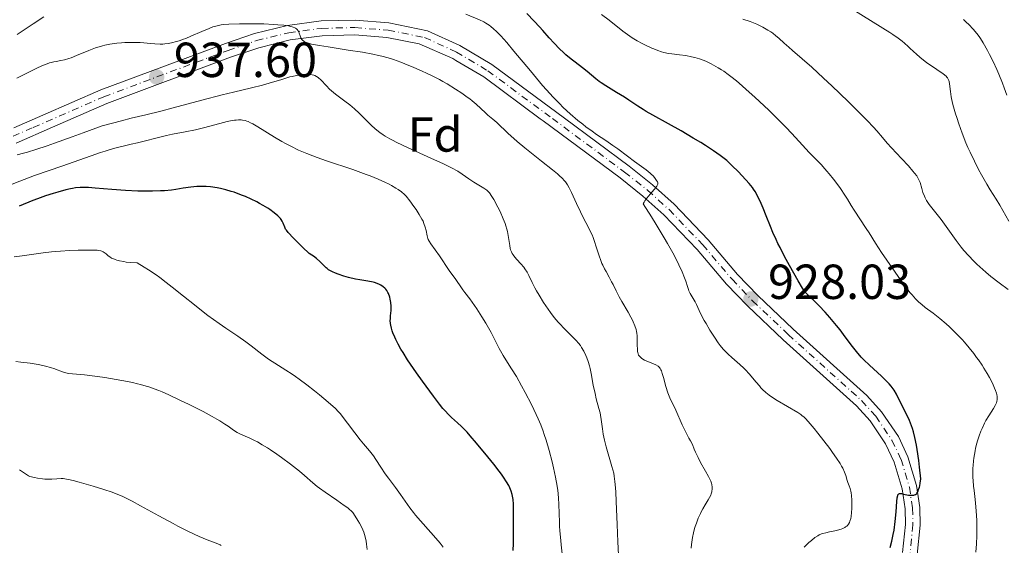
# Model space of a CAD drawing. Units: metres. Extents: x 647686 to 651131, y 4762412 to 4764800.
# Drawn here: x 648616 to 648817, y 4763226 to 4763333 of the extents above; entities that cross this region are included whole.
import ezdxf
from ezdxf.enums import TextEntityAlignment as Align

# ---------------------------------------------------------------- set-up
doc = ezdxf.new("R2010")
doc.units = ezdxf.units.M
doc.header["$MEASUREMENT"] = 0
doc.linetypes.add('DGN Style 4', pattern=[2.785615, 1.391938, -0.695969, 0.00174, -0.695969])
for name, color, linetype, lineweight in [('Cota de punto acotado terreno', 7, 'Continuous', 0), ('Curva de nivel directora', 30, 'Continuous', 30), ('Curva de nivel intermedia', 30, 'Continuous', 0), ('Eje pista pavimentada', 7, 'DGN Style 4', 0), ('Etiqueta de zona arbolada', 92, 'Continuous', 0), ('Línea de pista pavimentada', 7, 'Continuous', 0), ('pavimentado', 23, 'Continuous', 0), ('Punto acotado terreno (símbolo)', 7, 'Continuous', 0)]:
    doc.layers.add(name, color=color, linetype=linetype, lineweight=lineweight)
doc.styles.add('Style-Arial', font='arial.ttf')

# ---------------------------------------------------------------- blocks, each defined once
blk = doc.blocks.new('5PATER')
at = {"layer": 'Punto acotado terreno (símbolo)', "linetype": 'Continuous', "lineweight": 0}
h = blk.add_hatch(color=51, dxfattribs=at)
edge = h.paths.add_edge_path()
edge.add_ellipse((0, 0), major_axis=(-0.11, -0.111), ratio=0.999422, start_angle=0, end_angle=360)

msp = doc.modelspace()

# ---------------------------------------------------------------- linework, layer by layer
at = {"layer": 'Curva de nivel directora', "color": 30, "linetype": 'Continuous', "lineweight": 30, "flags": 128}
for points, elevation in [([(648740.54, 4763316.47), (648739.6, 4763317.09), (648738, 4763318.07), (648735.82, 4763319.37), (648734.87, 4763319.98), (648734.46, 4763320.26), (648733.76, 4763320.8), (648732.04, 4763322.3), (648731.05, 4763323.07), (648729.56, 4763324.21), (648728.78, 4763324.84), (648727.71, 4763325.74), (648727.19, 4763326.21), (648726.41, 4763326.93), (648725.31, 4763328.05), (648724.3, 4763329.16), (648723, 4763330.65), (648722.32, 4763331.4), (648721.23, 4763332.53), (648719.72, 4763334.09)], 925), ([(648793.76, 4763225.43), (648794.09, 4763226.69), (648794.37, 4763228.02), (648794.53, 4763228.93), (648794.78, 4763230.72), (648794.97, 4763232.63), (648795.12, 4763234.73), (648795.19, 4763235.48), (648795.27, 4763235.98), (648795.33, 4763236.15), (648795.49, 4763236.34), (648795.63, 4763236.39), (648795.74, 4763236.4), (648796.03, 4763236.36), (648796.46, 4763236.27), (648797.14, 4763236.13), (648797.5, 4763236.08), (648798.04, 4763236.02), (648798.3, 4763236.02), (648798.58, 4763236.05), (648798.72, 4763236.09), (648798.91, 4763236.19), (648799.09, 4763236.34), (648799.18, 4763236.44), (648799.35, 4763236.71), (648799.43, 4763236.88), (648799.54, 4763237.18), (648799.69, 4763237.68), (648799.76, 4763237.98), (648799.86, 4763238.49), (648800, 4763239.41), (648799.72, 4763241.74), (648799.55, 4763243.08), (648799.22, 4763245.33), (648799.07, 4763246.25), (648798.78, 4763247.78), (648798.49, 4763248.96), (648798.3, 4763249.6), (648797.91, 4763250.68), (648797.68, 4763251.24), (648797.2, 4763252.3), (648795.8, 4763255.04), (648795.03, 4763256.62), (648794.56, 4763257.41), (648794.16, 4763257.97), (648793.93, 4763258.26), (648793.53, 4763258.72), (648793.06, 4763259.21), (648791.98, 4763260.25), (648789.54, 4763262.49), (648788.38, 4763263.63), (648787.85, 4763264.18), (648786.9, 4763265.27), (648786.06, 4763266.33), (648784.57, 4763268.32), (648783.52, 4763269.7), (648782.82, 4763270.57), (648781.46, 4763272.2), (648780.47, 4763273.31), (648779.26, 4763274.6), (648778.72, 4763275.14), (648778.03, 4763275.8), (648777.26, 4763276.49), (648776.94, 4763276.81), (648776.52, 4763277.29), (648776.29, 4763277.6), (648775.87, 4763278.23), (648774.98, 4763279.71), (648773.21, 4763282.84), (648772.23, 4763284.66), (648771.3, 4763286.45), (648770.88, 4763287.29), (648770.51, 4763288.08), (648769.87, 4763289.5), (648769.36, 4763290.76), (648768.51, 4763292.96), (648767.89, 4763294.49), (648767.48, 4763295.43), (648766.74, 4763297.01), (648766.26, 4763297.87), (648765.93, 4763298.38), (648765.67, 4763298.72), (648765.02, 4763299.5), (648763.62, 4763301.07), (648762.8, 4763301.92), (648761.58, 4763303.14), (648760.82, 4763303.85), (648760.44, 4763304.17), (648759.66, 4763304.8), (648759.09, 4763305.22), (648757.76, 4763306.14), (648756.11, 4763307.23), (648755.17, 4763307.83), (648753.64, 4763308.77), (648751.17, 4763310.23), (648748.6, 4763311.66), (648745.39, 4763313.41), (648744.02, 4763314.19), (648743.42, 4763314.55), (648742.37, 4763315.23), (648740.54, 4763316.47)], 925), ([(648678.86, 4763282.32), (648678.49, 4763282.67), (648677.54, 4763283.65), (648676.86, 4763284.25), (648676.28, 4763284.69), (648675.94, 4763284.92), (648675.37, 4763285.29), (648674.06, 4763286.55), (648672.2, 4763288.38), (648671.14, 4763289.51), (648670.75, 4763289.98), (648670.59, 4763290.22), (648670.41, 4763290.59), (648670.12, 4763291.41), (648669.89, 4763291.86), (648669.67, 4763292.19), (648669.54, 4763292.37), (648669.3, 4763292.64), (648669, 4763292.93), (648668.27, 4763293.55), (648667.38, 4763294.19), (648666.95, 4763294.48), (648666.02, 4763295.05), (648665.3, 4763295.47), (648664.74, 4763295.77), (648663.59, 4763296.33), (648662.43, 4763296.85), (648661.65, 4763297.16), (648660.1, 4763297.72), (648659.53, 4763297.9), (648658.41, 4763298.22), (648657.33, 4763298.48), (648656.63, 4763298.62), (648655.31, 4763298.82), (648654.4, 4763298.91), (648653.96, 4763298.93), (648653.09, 4763298.93), (648652.5, 4763298.91), (648651.28, 4763298.78), (648649.76, 4763298.54), (648648.21, 4763298.3), (648647.34, 4763298.18), (648645.92, 4763298.04), (648645.15, 4763297.99), (648643.5, 4763297.94), (648641.74, 4763297.94), (648640.52, 4763297.97), (648638.02, 4763298.08), (648635.22, 4763298.3), (648631.84, 4763298.59), (648630.44, 4763298.68), (648629.27, 4763298.7), (648628.76, 4763298.69), (648627.81, 4763298.6), (648627.2, 4763298.51), (648626.77, 4763298.42), (648625.85, 4763298.21), (648624.2, 4763297.77), (648623.26, 4763297.49), (648621.72, 4763296.99), (648620.04, 4763296.39), (648619.15, 4763296.06), (648616.3, 4763294.91)], 950), ([(648716.92, 4763224.76), (648716.99, 4763226.24), (648717.04, 4763228.8), (648717.04, 4763232.25), (648717.02, 4763233.67), (648716.99, 4763234.25), (648716.93, 4763235.17), (648716.84, 4763235.85), (648716.77, 4763236.21), (648716.56, 4763236.86), (648716.27, 4763237.57), (648716.05, 4763238), (648715.61, 4763238.76), (648714.96, 4763239.72), (648714.55, 4763240.3), (648714.08, 4763240.94), (648712.98, 4763242.36), (648711.77, 4763243.87), (648709.48, 4763246.66), (648708.22, 4763248.15), (648707.56, 4763248.88), (648707.18, 4763249.29), (648706.44, 4763250.02), (648705.59, 4763250.8), (648704.4, 4763251.88), (648703.82, 4763252.44), (648703.04, 4763253.26), (648702.63, 4763253.73), (648701.95, 4763254.56), (648700.69, 4763256.2), (648698.46, 4763259.23), (648697.23, 4763260.97), (648696.03, 4763262.73), (648695.46, 4763263.59), (648694.53, 4763265.07), (648694.1, 4763265.77), (648693.53, 4763266.79), (648693.04, 4763267.75), (648692.82, 4763268.21), (648692.46, 4763269.08), (648692.31, 4763269.49), (648692.14, 4763270.08), (648692.02, 4763270.64), (648691.98, 4763270.99), (648691.93, 4763271.64), (648691.94, 4763271.96), (648691.97, 4763272.55), (648692.08, 4763273.64), (648692.12, 4763274.15), (648692.12, 4763274.53), (648692.05, 4763275.27), (648691.92, 4763275.96), (648691.81, 4763276.38), (648691.55, 4763277.1), (648691.44, 4763277.33), (648691.23, 4763277.71), (648691, 4763278.01), (648690.83, 4763278.19), (648690.45, 4763278.5), (648689.98, 4763278.81), (648689.71, 4763278.96), (648689.25, 4763279.16), (648688.71, 4763279.35), (648688.41, 4763279.43), (648687.38, 4763279.63), (648685.73, 4763279.88), (648684.82, 4763280.05), (648683.4, 4763280.38), (648682.45, 4763280.65), (648681.3, 4763281.03), (648680.79, 4763281.22), (648680.14, 4763281.51), (648679.85, 4763281.65), (648679.35, 4763281.95), (648679.05, 4763282.17), (648678.86, 4763282.32)], 950)]:
    msp.add_lwpolyline(points, dxfattribs=dict(at, elevation=elevation))
at = {"layer": 'Curva de nivel intermedia', "color": 30, "linetype": 'Continuous', "lineweight": 0, "flags": 128}
for points, elevation in [([(648621.36, 4763333.41), (648619.2, 4763332), (648615.94, 4763329.83)], 930), ([(648710.12, 4763332.81), (648707.34, 4763333.96)], 930), ([(648782.84, 4763243.57), (648782.01, 4763244.75), (648781.43, 4763245.55), (648780.24, 4763247.12), (648779, 4763248.7), (648778.25, 4763249.61), (648777.04, 4763251.04), (648776.46, 4763251.67), (648776.2, 4763251.93), (648775.77, 4763252.29), (648775.52, 4763252.47), (648774.91, 4763252.86), (648770.72, 4763255.35), (648769.6, 4763256.07), (648769.1, 4763256.42), (648768.4, 4763256.97), (648767.74, 4763257.58), (648767.42, 4763257.92), (648767.09, 4763258.28), (648766.44, 4763259.06), (648765.05, 4763260.74), (648764.3, 4763261.56), (648763.91, 4763261.94), (648763.1, 4763262.68), (648761.48, 4763264.06), (648760.73, 4763264.74), (648760.38, 4763265.08), (648759.73, 4763265.79), (648759.12, 4763266.54), (648758.72, 4763267.06), (648757.94, 4763268.21), (648757.02, 4763269.66), (648756.24, 4763270.99), (648755.88, 4763271.64), (648755.41, 4763272.53), (648754.86, 4763273.66), (648754.31, 4763274.87), (648754.04, 4763275.39), (648753.59, 4763276.12), (648753.19, 4763276.78), (648753, 4763277.11), (648752.74, 4763277.65), (648752.64, 4763277.93), (648752.43, 4763278.56), (648752.09, 4763279.64), (648751.85, 4763280.31), (648751.35, 4763281.55), (648750.72, 4763282.95), (648750.29, 4763283.81), (648749.47, 4763285.37), (648748.37, 4763287.31), (648747.7, 4763288.46), (648746.08, 4763291.14), (648745.11, 4763292.7), (648743.45, 4763295.35), (648743.63, 4763295.74), (648743.78, 4763296.01), (648744.16, 4763296.55), (648744.83, 4763297.35), (648745.69, 4763298.31), (648746.03, 4763298.7), (648746.2, 4763298.95), (648746.29, 4763299.1), (648746.39, 4763299.35), (648746.41, 4763299.46), (648746.4, 4763299.65), (648746.34, 4763299.82), (648746.12, 4763300.13), (648745.72, 4763300.7), (648745.44, 4763301.04), (648745.08, 4763301.42), (648744.86, 4763301.62), (648744.03, 4763302.3), (648741.68, 4763304.01), (648740.26, 4763305.07), (648738.27, 4763306.56), (648737.27, 4763307.28), (648735.83, 4763308.27), (648733.95, 4763309.51), (648733.02, 4763310.15), (648731.75, 4763311.07), (648731.11, 4763311.56), (648730.13, 4763312.35), (648728.59, 4763313.66), (648727.14, 4763315.01), (648726.36, 4763315.78), (648725.1, 4763317.08), (648723.71, 4763318.61), (648722.95, 4763319.48), (648720.45, 4763322.42), (648717.09, 4763326.48), (648715.63, 4763328.2), (648714.42, 4763329.56), (648713.89, 4763330.11), (648713.57, 4763330.44), (648712.97, 4763331), (648712.42, 4763331.46), (648712.07, 4763331.73), (648711.36, 4763332.18), (648710.96, 4763332.4), (648710.12, 4763332.81)], 930), ([(648785.82, 4763295.04), (648785.05, 4763296.33), (648784.52, 4763297.14), (648783.59, 4763298.49), (648783.05, 4763299.24), (648782.18, 4763300.39), (648781.3, 4763301.5), (648780.87, 4763302.02), (648780.45, 4763302.49), (648779.65, 4763303.36), (648777.24, 4763305.82), (648775.85, 4763307.31), (648773.69, 4763309.66), (648772.46, 4763310.96), (648770.44, 4763313.02), (648769.02, 4763314.41), (648768.06, 4763315.32), (648766.2, 4763317.07), (648764.44, 4763318.65), (648763.61, 4763319.38), (648762.42, 4763320.38), (648761.3, 4763321.28), (648760.76, 4763321.68), (648759.83, 4763322.35), (648759.39, 4763322.65), (648758.73, 4763323.07), (648757.77, 4763323.63), (648757.29, 4763323.88), (648756.34, 4763324.32), (648755.86, 4763324.52), (648754.89, 4763324.86), (648753.93, 4763325.15), (648753.3, 4763325.31), (648752.09, 4763325.55), (648750.84, 4763325.73), (648749.3, 4763325.91), (648748.58, 4763326.01), (648747.63, 4763326.21), (648747.15, 4763326.34), (648746.4, 4763326.58), (648745.6, 4763326.9), (648745.16, 4763327.08), (648743.9, 4763327.67), (648743.23, 4763328.01), (648742.21, 4763328.58), (648741.2, 4763329.19), (648740.71, 4763329.52), (648740.23, 4763329.85), (648739.31, 4763330.53), (648736.53, 4763332.76), (648734.97, 4763333.94)], 920), ([(648765.93, 4763332.22), (648765.22, 4763332.48), (648763.73, 4763332.97)], 915), ([(648817.93, 4763291.87), (648816.07, 4763295.11), (648815.33, 4763296.3), (648814.13, 4763298.2), (648813.41, 4763299.38), (648812.34, 4763301.27), (648811.76, 4763302.33), (648810.88, 4763304.04), (648810.01, 4763305.87), (648809.58, 4763306.82), (648809.17, 4763307.8), (648808.39, 4763309.76), (648807.7, 4763311.69), (648807.29, 4763312.92), (648807.05, 4763313.7), (648806.64, 4763315.15), (648806.46, 4763315.89), (648806.18, 4763317.18), (648806.01, 4763318.25), (648805.82, 4763319.79), (648805.74, 4763320.27), (648805.69, 4763320.47), (648805.58, 4763320.74), (648805.41, 4763321.01), (648805.31, 4763321.14), (648805.11, 4763321.34), (648804.54, 4763321.82), (648803.25, 4763322.73), (648801.17, 4763324.16), (648800.21, 4763324.87), (648799.79, 4763325.2), (648799.07, 4763325.81), (648798.47, 4763326.38), (648797.76, 4763327.08), (648797.41, 4763327.42), (648796.65, 4763328.11), (648796.19, 4763328.48), (648795.37, 4763329.09), (648794.31, 4763329.82), (648793.67, 4763330.23), (648786.34, 4763334.77)], 910), ([(648815.86, 4763321.77), (648815.47, 4763322.69), (648814.71, 4763324.34), (648814, 4763325.77), (648813.55, 4763326.62), (648812.69, 4763328.12), (648812.14, 4763329), (648811.86, 4763329.41), (648811.41, 4763330.02), (648810.66, 4763330.93), (648809.76, 4763331.88), (648809.23, 4763332.38), (648808.64, 4763332.91)], 905), ([(648673.73, 4763329.2), (648673.56, 4763329.59), (648673.37, 4763330.12), (648673.27, 4763330.36), (648673.12, 4763330.66), (648673.03, 4763330.79), (648672.85, 4763330.97), (648672.62, 4763331.14), (648672.48, 4763331.21), (648672.15, 4763331.35), (648671.94, 4763331.41), (648671.6, 4763331.5), (648671.19, 4763331.59), (648670.21, 4763331.73), (648669.02, 4763331.84), (648668.13, 4763331.9), (648666.14, 4763331.99), (648664.49, 4763332.02), (648663.37, 4763332.03), (648661.19, 4763332.01), (648659.07, 4763331.93), (648657.97, 4763331.85), (648657.5, 4763331.79), (648656.66, 4763331.64), (648656.13, 4763331.5), (648655.78, 4763331.38), (648655.02, 4763331.1), (648653.51, 4763330.46), (648651.32, 4763329.49), (648650.27, 4763329.06), (648649.78, 4763328.87), (648648.89, 4763328.56), (648648.09, 4763328.33), (648647.61, 4763328.2), (648646.74, 4763328.02), (648645.98, 4763327.92), (648645.61, 4763327.89), (648645.02, 4763327.88), (648643.96, 4763327.93), (648643.09, 4763328.01), (648641.72, 4763328.14), (648640.95, 4763328.19), (648639.7, 4763328.24), (648639.05, 4763328.25), (648637.83, 4763328.21), (648637.2, 4763328.17), (648636.24, 4763328.07), (648635.26, 4763327.94), (648634.78, 4763327.85), (648633.8, 4763327.65), (648633.32, 4763327.53), (648632.6, 4763327.33), (648631.89, 4763327.11), (648630.52, 4763326.59), (648628.03, 4763325.54), (648626.95, 4763325.1), (648626.46, 4763324.93), (648625.57, 4763324.68), (648624.79, 4763324.52), (648623.85, 4763324.36), (648623.42, 4763324.28), (648622.85, 4763324.16), (648622.54, 4763324.07), (648622.03, 4763323.9), (648621.08, 4763323.52), (648619.78, 4763322.91), (648618.96, 4763322.51), (648615.85, 4763320.93)], 935), ([(648817.77, 4763277.93), (648815.93, 4763279.27), (648814.25, 4763280.6), (648813.22, 4763281.46), (648812.58, 4763282.03), (648811.4, 4763283.11), (648810.8, 4763283.7), (648809.72, 4763284.82), (648808.77, 4763285.89), (648808.21, 4763286.58), (648807.17, 4763287.93), (648804.13, 4763292.19), (648801.71, 4763295.26), (648801.16, 4763296.07), (648800.87, 4763296.6), (648800.7, 4763296.95), (648800.42, 4763297.66), (648800.17, 4763298.52), (648799.82, 4763299.68), (648799.6, 4763300.24), (648799.32, 4763300.78), (648799.15, 4763301.05), (648798.72, 4763301.62), (648798.36, 4763302.05), (648797.44, 4763303.09), (648796.05, 4763304.59), (648794.03, 4763306.76), (648793.15, 4763307.73), (648792.15, 4763308.89), (648791.02, 4763310.22), (648790.36, 4763310.96), (648789.03, 4763312.35), (648787.93, 4763313.47), (648785.18, 4763316.18), (648781.85, 4763319.37), (648780.14, 4763320.98), (648777.76, 4763323.17), (648775.8, 4763324.9), (648773.82, 4763326.59), (648773.07, 4763327.25), (648772.17, 4763328.08), (648771.09, 4763329.08), (648770.47, 4763329.6), (648769.81, 4763330.1), (648769.44, 4763330.36), (648768.83, 4763330.76), (648767.79, 4763331.36), (648767.01, 4763331.76), (648766.59, 4763331.95), (648765.93, 4763332.22)], 915), ([(648746.73, 4763262.05), (648746.63, 4763262.15), (648746.46, 4763262.29), (648746.01, 4763262.56), (648745.08, 4763262.97), (648744.15, 4763263.36), (648743.71, 4763263.57), (648743.14, 4763263.9), (648742.92, 4763264.07), (648742.79, 4763264.19), (648742.59, 4763264.43), (648742.51, 4763264.56), (648742.39, 4763264.82), (648742.32, 4763265.11), (648742.28, 4763265.31), (648742.25, 4763265.75), (648742.23, 4763266.59), (648742.22, 4763267.85), (648742.18, 4763268.5), (648742.12, 4763269.07), (648742.07, 4763269.36), (648741.97, 4763269.81), (648741.74, 4763270.53), (648741.4, 4763271.35), (648741.19, 4763271.8), (648740.94, 4763272.28), (648740.36, 4763273.33), (648739.1, 4763275.48), (648738.55, 4763276.45), (648737.91, 4763277.66), (648737.3, 4763278.94), (648737.01, 4763279.52), (648736.53, 4763280.42), (648735.86, 4763281.6), (648735.55, 4763282.16), (648735.19, 4763282.87), (648735.02, 4763283.23), (648734.79, 4763283.8), (648734.44, 4763284.81), (648734.19, 4763285.62), (648733.81, 4763286.85), (648733.6, 4763287.51), (648733.23, 4763288.52), (648733.02, 4763289.03), (648732.79, 4763289.53), (648732.3, 4763290.55), (648731.21, 4763292.62), (648730.66, 4763293.73), (648729.87, 4763295.47), (648728.86, 4763297.7), (648728.37, 4763298.66), (648728.04, 4763299.22), (648727.86, 4763299.47), (648727.59, 4763299.84), (648727.38, 4763300.08), (648726.93, 4763300.57), (648726.39, 4763301.08), (648725.97, 4763301.45), (648724.96, 4763302.29), (648722.7, 4763304.08), (648719.31, 4763306.79), (648717.76, 4763308.07), (648717.09, 4763308.65), (648715.94, 4763309.69), (648713.63, 4763311.92), (648712.8, 4763312.64), (648711.81, 4763313.45), (648711.3, 4763313.89), (648709.42, 4763315.64), (648708.58, 4763316.35), (648708.11, 4763316.72), (648707.6, 4763317.11), (648706.47, 4763317.91), (648705.23, 4763318.72), (648703.49, 4763319.78), (648702.6, 4763320.29), (648701.93, 4763320.66), (648700.6, 4763321.35), (648699.29, 4763321.99), (648698.42, 4763322.39), (648696.72, 4763323.13), (648694.86, 4763323.88), (648694.07, 4763324.19), (648692.56, 4763324.73), (648691.51, 4763325.07), (648690.21, 4763325.44), (648689.53, 4763325.6), (648688.4, 4763325.84), (648686.24, 4763326.22), (648683.35, 4763326.67), (648679.24, 4763327.31), (648677.51, 4763327.6), (648675.85, 4763327.91), (648675.27, 4763328.05), (648675.03, 4763328.13), (648674.64, 4763328.28), (648674.41, 4763328.4), (648674.29, 4763328.48), (648674.07, 4763328.67), (648673.94, 4763328.83), (648673.73, 4763329.2)], 935), ([(648674.04, 4763321.71), (648673.57, 4763321.66), (648672.81, 4763321.52), (648671.94, 4763321.32), (648671.46, 4763321.2), (648669.82, 4763320.71), (648667.27, 4763319.94), (648665.88, 4763319.55), (648663.64, 4763319), (648659.97, 4763318.13), (648657.66, 4763317.56), (648653.51, 4763316.45), (648647.72, 4763314.89), (648645.21, 4763314.24), (648642.12, 4763313.5), (648639.12, 4763312.78), (648637.15, 4763312.29), (648633.25, 4763311.25), (648629.37, 4763309.8), (648627.15, 4763308.99), (648623.52, 4763307.69), (648622.06, 4763307.19), (648619.74, 4763306.42), (648618.06, 4763305.91), (648617.21, 4763305.68), (648615.93, 4763305.38)], 940), ([(648735.42, 4763247.88), (648735.3, 4763248.48), (648735.12, 4763249.58), (648734.88, 4763251.48), (648734.74, 4763252.37), (648734.65, 4763252.81), (648734.42, 4763253.72), (648733.88, 4763255.65), (648733.62, 4763256.72), (648733.26, 4763258.45), (648732.83, 4763260.8), (648732.6, 4763261.87), (648732.47, 4763262.36), (648732.21, 4763263.25), (648731.93, 4763264.04), (648731.73, 4763264.52), (648731.32, 4763265.37), (648730.88, 4763266.13), (648730.64, 4763266.5), (648730.25, 4763267.03), (648729.79, 4763267.56), (648729.54, 4763267.83), (648728.65, 4763268.69), (648727.25, 4763270.04), (648726.5, 4763270.84), (648726.11, 4763271.28), (648725.33, 4763272.22), (648724.57, 4763273.22), (648724.07, 4763273.91), (648723.14, 4763275.28), (648722.22, 4763276.75), (648721.69, 4763277.67), (648721.37, 4763278.25), (648720.81, 4763279.35), (648720.13, 4763280.81), (648719.77, 4763281.48), (648719.35, 4763282.14), (648719.1, 4763282.46), (648718.53, 4763283.12), (648717.69, 4763284.02), (648717.29, 4763284.49), (648716.93, 4763284.98), (648716.78, 4763285.23), (648716.58, 4763285.62), (648716.43, 4763286.02), (648716.35, 4763286.3), (648716.24, 4763286.88), (648715.96, 4763288.93), (648715.79, 4763289.75), (648715.68, 4763290.18), (648715.47, 4763290.87), (648715.3, 4763291.35), (648714.92, 4763292.32), (648714.27, 4763293.79), (648713.82, 4763294.71), (648712.99, 4763296.27), (648712.49, 4763297.09), (648712.27, 4763297.4), (648712.14, 4763297.58), (648711.87, 4763297.87), (648711.6, 4763298.12), (648711.4, 4763298.26), (648710.96, 4763298.55), (648708.93, 4763299.77), (648707.89, 4763300.46), (648706.57, 4763301.42), (648705.66, 4763302.01), (648704.39, 4763302.72), (648703.56, 4763303.13), (648702.6, 4763303.59), (648700.35, 4763304.62), (648695.43, 4763306.83), (648693.28, 4763307.86), (648692.37, 4763308.32), (648691.84, 4763308.61), (648690.91, 4763309.15), (648690.5, 4763309.4), (648689.79, 4763309.9), (648689.18, 4763310.37), (648688.8, 4763310.69), (648688.09, 4763311.35), (648685.57, 4763313.84), (648684.65, 4763314.68), (648684.17, 4763315.1), (648683.68, 4763315.5), (648682.69, 4763316.26), (648680.78, 4763317.71), (648679.94, 4763318.4), (648679.57, 4763318.75), (648678.9, 4763319.42), (648677.79, 4763320.59), (648677.29, 4763321.04), (648677.04, 4763321.22), (648676.87, 4763321.32), (648676.53, 4763321.48), (648676.36, 4763321.55), (648676, 4763321.65), (648675.64, 4763321.71), (648675.39, 4763321.74), (648674.88, 4763321.76), (648674.04, 4763321.71)], 940), ([(648817.53, 4763317.49), (648816.97, 4763319.01), (648816.59, 4763319.97), (648815.86, 4763321.77)], 905), ([(648706.69, 4763277.88), (648706.17, 4763278.65), (648705.57, 4763279.58), (648705.29, 4763279.99), (648703.91, 4763281.81), (648701.95, 4763284.75), (648700.15, 4763287.2), (648699.81, 4763287.75), (648699.65, 4763288.1), (648699.56, 4763288.34), (648699.44, 4763288.87), (648699.24, 4763289.94), (648699.06, 4763290.62), (648698.78, 4763291.39), (648698.59, 4763291.82), (648698.36, 4763292.27), (648697.8, 4763293.23), (648697.17, 4763294.21), (648696.74, 4763294.84), (648695.9, 4763295.99), (648695.17, 4763296.9), (648694.81, 4763297.28), (648694.22, 4763297.81), (648693.51, 4763298.32), (648693.08, 4763298.58), (648692.19, 4763299.09), (648691.68, 4763299.35), (648690.84, 4763299.76), (648689.42, 4763300.39), (648687.84, 4763301.05), (648686.99, 4763301.37), (648684.27, 4763302.34), (648678.95, 4763304.11), (648677, 4763304.79), (648676.13, 4763305.11), (648674.93, 4763305.59), (648673.26, 4763306.31), (648671.64, 4763307.09), (648670.56, 4763307.66), (648669.84, 4763308.07), (648668.35, 4763308.94), (648664.97, 4763311.05), (648663.95, 4763311.63), (648663.48, 4763311.87), (648662.97, 4763312.1), (648662.73, 4763312.2), (648662.38, 4763312.31), (648661.85, 4763312.43), (648661.57, 4763312.46), (648660.99, 4763312.47), (648660.51, 4763312.43), (648660.17, 4763312.38), (648659.39, 4763312.25), (648658.72, 4763312.1), (648657.21, 4763311.74), (648653.87, 4763310.87), (648652.26, 4763310.47), (648650.11, 4763310.02), (648647.59, 4763309.54), (648646.36, 4763309.29), (648644.45, 4763308.84), (648641.8, 4763308.15), (648640.46, 4763307.82), (648639.12, 4763307.5), (648637.27, 4763307.06), (648636.28, 4763306.81), (648634.68, 4763306.37), (648633.82, 4763306.11), (648632.9, 4763305.82), (648630.97, 4763305.16), (648625.02, 4763303.03), (648622.42, 4763302.13), (648619.48, 4763301.13), (648618.2, 4763300.67), (648616.47, 4763300), (648614.22, 4763299.08)], 945), ([(648811.19, 4763224.46), (648811.33, 4763226.13), (648811.4, 4763227.8), (648811.41, 4763228.88), (648811.38, 4763230.9), (648811.34, 4763231.92), (648811.21, 4763233.68), (648811.05, 4763235.2), (648810.83, 4763237), (648810.74, 4763237.87), (648810.64, 4763239.07), (648810.6, 4763239.68), (648810.58, 4763240.62), (648810.6, 4763241.58), (648810.62, 4763242.07), (648810.7, 4763243.06), (648810.76, 4763243.56), (648810.88, 4763244.32), (648811.02, 4763245.08), (648811.14, 4763245.6), (648811.4, 4763246.62), (648811.55, 4763247.12), (648811.87, 4763248.11), (648812.22, 4763249.05), (648812.46, 4763249.64), (648812.96, 4763250.73), (648813.25, 4763251.28), (648813.81, 4763252.23), (648814.78, 4763253.71), (648815.15, 4763254.33), (648815.38, 4763254.85), (648815.46, 4763255.11), (648815.53, 4763255.52), (648815.53, 4763255.94), (648815.51, 4763256.17), (648815.45, 4763256.53), (648815.38, 4763256.79), (648815.2, 4763257.36), (648815.02, 4763257.83), (648814.55, 4763258.88), (648813.94, 4763260.03), (648813.49, 4763260.84), (648812.82, 4763261.94), (648812.46, 4763262.49), (648811.73, 4763263.58), (648811.35, 4763264.11), (648810.76, 4763264.91), (648809.84, 4763266.07), (648808.88, 4763267.2), (648808.38, 4763267.75), (648807.88, 4763268.29), (648806.86, 4763269.33), (648805.83, 4763270.3), (648805.15, 4763270.91), (648803.84, 4763272.02), (648802.48, 4763273.09), (648800.88, 4763274.29), (648800.18, 4763274.84), (648799.6, 4763275.34), (648799.32, 4763275.61), (648798.89, 4763276.04), (648798.2, 4763276.81), (648797.83, 4763277.28), (648796.96, 4763278.39), (648795.35, 4763280.58), (648793.03, 4763283.88), (648791.99, 4763285.44), (648790.73, 4763287.38), (648789.43, 4763289.46), (648788.85, 4763290.38), (648786.38, 4763294.11), (648785.82, 4763295.04)], 920), ([(648702.71, 4763225.46), (648702.05, 4763226.3), (648701.65, 4763226.78), (648700.21, 4763228.43), (648698.07, 4763230.83), (648697.09, 4763231.98), (648696.66, 4763232.51), (648695.91, 4763233.5), (648693.99, 4763236.2), (648692.96, 4763237.6), (648691.55, 4763239.51), (648690.9, 4763240.43), (648690.03, 4763241.74), (648689.01, 4763243.33), (648688.5, 4763244.06), (648687.69, 4763245.09), (648686.47, 4763246.51), (648685.8, 4763247.33), (648684.7, 4763248.76), (648683.23, 4763250.73), (648682.56, 4763251.61), (648681.76, 4763252.59), (648681.36, 4763253.05), (648680.67, 4763253.74), (648680.26, 4763254.12), (648679.27, 4763255), (648677.51, 4763256.46), (648676.51, 4763257.27), (648674.93, 4763258.5), (648673.37, 4763259.66), (648672.63, 4763260.19), (648671.94, 4763260.67), (648670.66, 4763261.51), (648668.41, 4763262.91), (648667.35, 4763263.6), (648666.82, 4763263.97), (648665.75, 4763264.76), (648663.58, 4763266.43), (648662.49, 4763267.25), (648660.84, 4763268.41), (648658.43, 4763270.04), (648657.08, 4763270.98), (648654.79, 4763272.66), (648653.16, 4763273.91), (648652.04, 4763274.79), (648649.78, 4763276.59), (648647.5, 4763278.43), (648646.28, 4763279.38), (648644.95, 4763280.37), (648644.23, 4763280.88), (648642.65, 4763281.94), (648641.78, 4763282.49), (648640.36, 4763283.35), (648638.92, 4763283.44), (648638.1, 4763283.52), (648637.62, 4763283.6), (648636.77, 4763283.76), (648636.23, 4763283.91), (648635.92, 4763284.01), (648635.39, 4763284.22), (648635.16, 4763284.33), (648634.78, 4763284.56), (648634.48, 4763284.78), (648634.02, 4763285.18), (648633.64, 4763285.49), (648633.46, 4763285.6), (648633.15, 4763285.74), (648632.98, 4763285.79), (648632.58, 4763285.87), (648632.21, 4763285.91), (648631.25, 4763285.95), (648629.43, 4763285.95), (648628.33, 4763285.93), (648626.56, 4763285.86), (648624.72, 4763285.75), (648623.81, 4763285.68), (648622.92, 4763285.59), (648621.23, 4763285.39), (648616.94, 4763284.78), (648615.31, 4763284.59)], 955), ([(648726.95, 4763224.12), (648726.73, 4763225.94), (648726.63, 4763226.84), (648726.46, 4763228.81), (648726.4, 4763229.74), (648726.37, 4763230.62), (648726.32, 4763232.25), (648726.27, 4763234.3), (648726.21, 4763235.34), (648726.11, 4763236.42), (648726.04, 4763236.99), (648725.92, 4763237.87), (648725.58, 4763239.73), (648725.17, 4763241.62), (648724.87, 4763242.86), (648724.27, 4763245.15), (648723.66, 4763247.25), (648723.29, 4763248.41), (648723.05, 4763249.1), (648722.58, 4763250.34), (648722.04, 4763251.62), (648721.64, 4763252.49), (648720.67, 4763254.48), (648719.38, 4763256.98), (648718.67, 4763258.31), (648717.61, 4763260.18), (648716.62, 4763261.77), (648715.43, 4763263.6), (648714.89, 4763264.49), (648714.13, 4763265.89), (648713.07, 4763267.97), (648712.45, 4763269.15), (648711.36, 4763271.06), (648710.57, 4763272.36), (648709.54, 4763273.98), (648709.06, 4763274.7), (648708.11, 4763276.02), (648707.1, 4763277.33), (648706.69, 4763277.88)], 945), ([(648629.66, 4763260.54), (648626.41, 4763260.85), (648625.84, 4763260.94), (648625.58, 4763261), (648625.34, 4763261.07), (648624.85, 4763261.27), (648624.07, 4763261.6), (648623.59, 4763261.78), (648622.71, 4763262.07), (648621.72, 4763262.34), (648621.15, 4763262.47), (648620.2, 4763262.66), (648618.57, 4763262.92), (648616.69, 4763263.15), (648615.66, 4763263.25)], 960), ([(648753.21, 4763225.27), (648753.26, 4763225.99), (648753.38, 4763226.97), (648753.46, 4763227.44), (648753.66, 4763228.38), (648753.9, 4763229.25), (648754.03, 4763229.7), (648754.26, 4763230.37), (648754.65, 4763231.38), (648755.09, 4763232.35), (648755.33, 4763232.81), (648755.58, 4763233.26), (648756.07, 4763234.1), (648756.7, 4763235.12), (648756.97, 4763235.61), (648757.19, 4763236.08), (648757.28, 4763236.31), (648757.4, 4763236.72), (648757.44, 4763236.92), (648757.48, 4763237.23), (648757.48, 4763237.71), (648757.4, 4763238.21), (648757.33, 4763238.48), (648757.18, 4763238.9), (648757.06, 4763239.19), (648756.75, 4763239.83), (648756.14, 4763240.92), (648755.13, 4763242.67), (648754.6, 4763243.69), (648754.09, 4763244.82), (648753.84, 4763245.43), (648753.5, 4763246.4), (648753.06, 4763247.13), (648752.76, 4763247.65), (648752.19, 4763248.73), (648751.39, 4763250.38), (648750.05, 4763253.33), (648748.86, 4763255.87), (648748.58, 4763256.55), (648748.45, 4763256.92), (648748.05, 4763258.21), (648747.55, 4763260.04), (648747.33, 4763260.8), (648747.15, 4763261.34), (648747.06, 4763261.55), (648746.91, 4763261.83), (648746.73, 4763262.05)], 935), ([(648687.18, 4763225), (648687.07, 4763226.1), (648686.99, 4763226.69), (648686.8, 4763227.6), (648686.67, 4763228.06), (648686.51, 4763228.52), (648686.11, 4763229.45), (648685.65, 4763230.33), (648685.33, 4763230.88), (648684.74, 4763231.81), (648684.26, 4763232.5), (648684.01, 4763232.79), (648683.56, 4763233.21), (648683.28, 4763233.44), (648682.56, 4763233.97), (648681.03, 4763235.01), (648678.63, 4763236.65), (648677.51, 4763237.46), (648677.02, 4763237.85), (648676.14, 4763238.58), (648674.45, 4763240.07), (648673.45, 4763240.91), (648671.6, 4763242.36), (648669.75, 4763243.72), (648668.83, 4763244.38), (648667.51, 4763245.27), (648666.91, 4763245.66), (648665.82, 4763246.33), (648664.86, 4763246.88), (648664.29, 4763247.18), (648663.29, 4763247.66), (648662.34, 4763248.07), (648661.26, 4763248.53), (648660.76, 4763248.8), (648660.01, 4763249.28), (648658.88, 4763250.08), (648658.23, 4763250.53), (648657.21, 4763251.18), (648656.62, 4763251.53), (648655.63, 4763252.1), (648653.82, 4763253.07), (648650.84, 4763254.58), (648649.22, 4763255.36), (648646.82, 4763256.48), (648645.47, 4763257.06), (648644.81, 4763257.34), (648643.8, 4763257.73), (648642.76, 4763258.09), (648642.21, 4763258.26), (648641.05, 4763258.59), (648640.43, 4763258.75), (648639.45, 4763258.98), (648638.38, 4763259.21), (648636.1, 4763259.63), (648633.76, 4763260), (648632.26, 4763260.21), (648629.66, 4763260.54)], 960), ([(648738.4, 4763223.88), (648738.25, 4763226.54), (648738.12, 4763230.05), (648737.94, 4763234.75), (648737.85, 4763236.7), (648737.75, 4763238.22), (648737.69, 4763238.84), (648737.55, 4763239.9), (648737.42, 4763240.55), (648737.07, 4763241.9), (648735.92, 4763245.87), (648735.57, 4763247.24), (648735.42, 4763247.88)], 940), ([(648776.21, 4763225.46), (648777.19, 4763226.4), (648777.7, 4763226.84), (648778.42, 4763227.42), (648779, 4763227.8), (648779.28, 4763227.96), (648779.75, 4763228.16), (648780.02, 4763228.25), (648780.62, 4763228.41), (648781.36, 4763228.57), (648782.45, 4763228.8), (648782.99, 4763228.93), (648783.76, 4763229.16), (648784.1, 4763229.29), (648784.49, 4763229.48), (648784.66, 4763229.59), (648784.89, 4763229.76), (648785.03, 4763229.89), (648785.26, 4763230.18), (648785.45, 4763230.51), (648785.55, 4763230.76), (648785.71, 4763231.33), (648785.78, 4763231.7), (648785.89, 4763232.5), (648785.94, 4763233.37), (648785.96, 4763233.94), (648785.94, 4763235.02), (648785.86, 4763236), (648785.78, 4763236.54), (648785.71, 4763236.86), (648785.56, 4763237.41), (648785.36, 4763237.95), (648785.09, 4763238.66), (648784.97, 4763239.06), (648784.69, 4763240.07), (648784.45, 4763240.72), (648784.08, 4763241.52), (648783.84, 4763241.98), (648783.54, 4763242.47), (648782.84, 4763243.57)], 930), ([(648657.47, 4763225.83), (648657.27, 4763225.96), (648656.83, 4763226.17), (648654.63, 4763226.98), (648652.99, 4763227.67), (648652.01, 4763228.11), (648650.39, 4763228.88), (648648.62, 4763229.77), (648647.69, 4763230.26), (648644.79, 4763231.83), (648641.03, 4763233.91), (648639.38, 4763234.8), (648638.64, 4763235.18), (648637.3, 4763235.82), (648636.07, 4763236.34), (648635.27, 4763236.65), (648633.58, 4763237.23), (648631.42, 4763237.9), (648628.55, 4763238.71), (648627.34, 4763239.03), (648626.39, 4763239.25), (648625.99, 4763239.32), (648625.3, 4763239.42), (648624.88, 4763239.44), (648624.02, 4763239.41), (648622.98, 4763239.33), (648622.32, 4763239.31), (648621.53, 4763239.34), (648621.08, 4763239.38), (648620.06, 4763239.52), (648619.47, 4763239.62), (648618.5, 4763239.83), (648618.21, 4763239.99), (648617.63, 4763240.37), (648616.39, 4763241.24)], 965)]:
    msp.add_lwpolyline(points, dxfattribs=dict(at, elevation=elevation))
at = {"layer": 'Eje pista pavimentada', "color": 7, "linetype": 'DGN Style 4', "lineweight": 0}
for points in [[(648615.09, 4763309.12, 939.2), (648619.19, 4763310.9, 938.97), (648633.58, 4763317.17, 938.18), (648658.89, 4763326.62, 936.74), (648664.7, 4763328.6, 936.13), (648671.26, 4763330.21, 935.43), (648677.96, 4763331.1, 934.76), (648684.72, 4763331.27, 934.13), (648691.46, 4763330.71, 933.54), (648698.89, 4763329.25, 933.12), (648705.38, 4763326.27, 932.1), (648711.79, 4763322.46, 931.66), (648724.94, 4763312.74, 931.54)], [(648724.94, 4763312.74, 931.54), (648739.64, 4763301.84, 930.28), (648744.35, 4763298.11, 930.12), (648748.71, 4763294.2, 930.07), (648755.55, 4763287.04, 928.65), (648761.53, 4763280, 928.19), (648765.71, 4763275.64, 927.82), (648772.95, 4763268.77, 927.16), (648787.92, 4763255.3, 926.33), (648790.82, 4763252.12, 926.04), (648794.11, 4763247.23, 925.66), (648795.95, 4763243.33, 925.39), (648797.66, 4763237.69, 925.06), (648798.28, 4763233.42, 924.85), (648798.38, 4763230.02, 924.69), (648797.77, 4763224.16, 924.47)]]:
    msp.add_polyline3d(points, dxfattribs=at)
at = {"layer": 'Línea de pista pavimentada', "color": 7, "linetype": 'Continuous', "lineweight": 0}
for points in [[(648799.26, 4763223.95, 924.47), (648799.88, 4763229.96, 924.69), (648799.78, 4763233.55, 924.85), (648799.13, 4763238.02, 925.06), (648797.35, 4763243.87, 925.39), (648795.42, 4763247.97, 925.66), (648792, 4763253.05, 926.04), (648788.98, 4763256.37, 926.33), (648773.97, 4763269.87, 927.16), (648766.77, 4763276.7, 927.82), (648762.64, 4763281.01, 928.19), (648756.66, 4763288.04, 928.65), (648749.75, 4763295.28, 930.07), (648745.32, 4763299.26, 930.12), (648740.55, 4763303.03, 930.28), (648727.4, 4763312.79, 931.41), (648712.62, 4763323.71, 931.66), (648706.09, 4763327.59, 932.1), (648699.51, 4763330.62, 933.12), (648691.66, 4763332.2, 933.54), (648684.76, 4763332.77, 934.13), (648677.84, 4763332.6, 934.76), (648670.98, 4763331.69, 935.43), (648664.28, 4763330.04, 936.13), (648658.38, 4763328.03, 936.74), (648632.98, 4763318.55, 938.18), (648615.24, 4763310.83, 939.16)], [(648796.28, 4763224.37, 924.47), (648796.88, 4763230.08, 924.69), (648796.78, 4763233.29, 924.85), (648796.19, 4763237.36, 925.06), (648794.55, 4763242.79, 925.39), (648792.8, 4763246.49, 925.66), (648789.64, 4763251.19, 926.04), (648786.86, 4763254.23, 926.33), (648771.93, 4763267.67, 927.16), (648764.65, 4763274.58, 927.82), (648760.42, 4763278.99, 928.19), (648754.44, 4763286.04, 928.65), (648747.67, 4763293.12, 930.07), (648743.38, 4763296.96, 930.12), (648738.73, 4763300.65, 930.28), (648723.03, 4763312.3, 931.63), (648722.48, 4763312.7, 931.63), (648710.96, 4763321.21, 931.66), (648705.29, 4763324.57, 932.05), (648704.67, 4763324.95, 932.1), (648697.8, 4763327.96, 933), (648691.25, 4763329.22, 933.54), (648684.68, 4763329.77, 934.13), (648678.07, 4763329.6, 934.76), (648671.54, 4763328.73, 935.43), (648665.12, 4763327.16, 936.13), (648659.4, 4763325.21, 936.74), (648634.18, 4763315.79, 938.18), (648623.11, 4763310.97, 938.79), (648615.71, 4763307.75, 939.2)]]:
    msp.add_polyline3d(points, dxfattribs=at)
at = {"layer": 'pavimentado', "color": 23, "linetype": 'Continuous', "lineweight": 0}
for points in [[(648615.24, 4763310.83, 939.16), (648632.98, 4763318.55, 938.18), (648658.38, 4763328.03, 936.74), (648664.28, 4763330.04, 936.13), (648670.98, 4763331.69, 935.43), (648677.84, 4763332.6, 934.76), (648684.76, 4763332.77, 934.13), (648691.66, 4763332.2, 933.54), (648699.51, 4763330.62, 933.12), (648706.09, 4763327.59, 932.1), (648712.62, 4763323.71, 931.66), (648727.4, 4763312.79, 931.41), (648740.55, 4763303.03, 930.28), (648745.32, 4763299.26, 930.12), (648749.75, 4763295.28, 930.07), (648756.66, 4763288.04, 928.65), (648762.64, 4763281.01, 928.19), (648766.77, 4763276.7, 927.82), (648773.97, 4763269.87, 927.16), (648788.98, 4763256.37, 926.33), (648792, 4763253.05, 926.04), (648795.42, 4763247.97, 925.66), (648797.35, 4763243.87, 925.39), (648799.13, 4763238.02, 925.06), (648799.78, 4763233.55, 924.85), (648799.88, 4763229.96, 924.69), (648799.26, 4763223.95, 924.47)], [(648796.28, 4763224.37, 924.47), (648796.88, 4763230.08, 924.69), (648796.78, 4763233.29, 924.85), (648796.19, 4763237.36, 925.06), (648794.55, 4763242.79, 925.39), (648792.8, 4763246.49, 925.66), (648789.64, 4763251.19, 926.04), (648786.86, 4763254.23, 926.33), (648771.93, 4763267.67, 927.16), (648764.65, 4763274.58, 927.82), (648760.42, 4763278.99, 928.19), (648754.44, 4763286.04, 928.65), (648747.67, 4763293.12, 930.07), (648743.38, 4763296.96, 930.12), (648738.73, 4763300.65, 930.28), (648723.03, 4763312.3, 931.63), (648722.48, 4763312.7, 931.63), (648710.96, 4763321.21, 931.66), (648705.29, 4763324.57, 932.05), (648704.67, 4763324.95, 932.1), (648697.8, 4763327.96, 933), (648691.25, 4763329.22, 933.54), (648684.68, 4763329.77, 934.13), (648678.07, 4763329.6, 934.76), (648671.54, 4763328.73, 935.43), (648665.12, 4763327.16, 936.13), (648659.4, 4763325.21, 936.74), (648634.18, 4763315.79, 938.18), (648623.11, 4763310.97, 938.79), (648615.71, 4763307.75, 939.2)]]:
    msp.add_polyline3d(points, dxfattribs=at)

# ---------------------------------------------------------------- block references
at = {"layer": 'Punto acotado terreno (símbolo)', "color": 7, "linetype": 'Continuous', "lineweight": 0, "xscale": 10, "yscale": 10, "zscale": 10}
for p in [(648644.34, 4763321.19, 937.6), (648765.36, 4763276, 928.03)]:
    msp.add_blockref('5PATER', p, dxfattribs=at)

# ---------------------------------------------------------------- texts
at = {"layer": 'Cota de punto acotado terreno', "color": 7, "linetype": 'Continuous', "lineweight": 0, "style": 'Style-Arial'}
for s, p in [('937.60', (648647.84, 4763321.19, 937.6)), ('928.03', (648768.86, 4763276, 928.03))]:
    msp.add_text(s, height=7, dxfattribs=at).set_placement(p)
at = {"layer": 'Etiqueta de zona arbolada', "color": 92, "linetype": 'Continuous', "lineweight": 0, "style": 'Style-Arial'}
msp.add_text('Fd', height=7, dxfattribs=at).set_placement((648701.06, 4763309.49, 938.14), align=Align.MIDDLE_CENTER)

doc.saveas('drawing.dxf')
